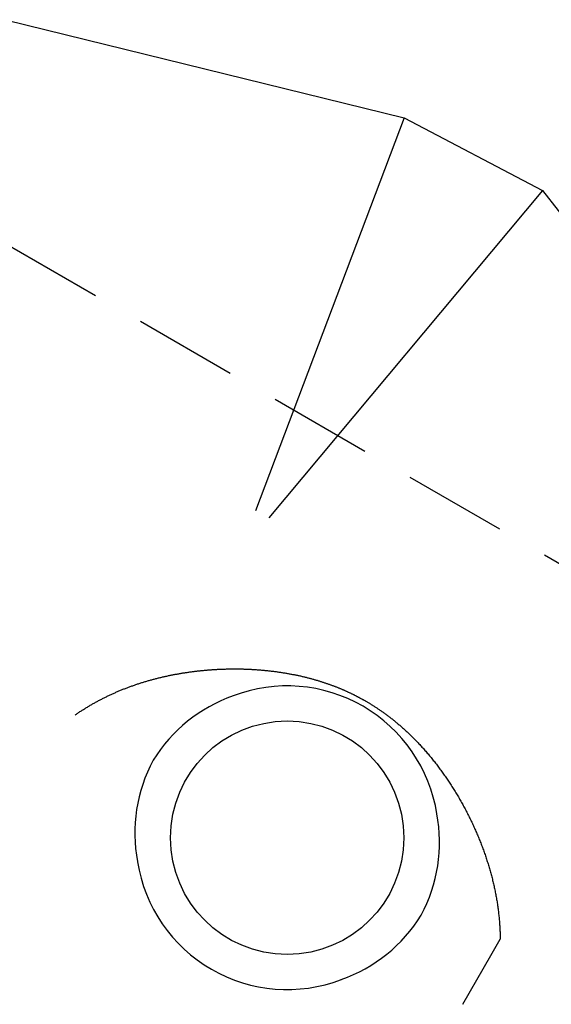
# Model space of a CAD drawing. Extents: x 10.93 to 16.72, y 0.41 to 6.32.
# Drawn here: x 13.04 to 14.32, y 3.86 to 6.23 of the extents above; entities that cross this region are included whole.
import ezdxf

# ---------------------------------------------------------------- set-up
doc = ezdxf.new("R2010")
doc.units = 0
doc.linetypes.add('HIDDEN', pattern=[0.375, 0.25, -0.125])
doc.layers.add('AM_HID', color=7, linetype='HIDDEN')
doc.layers.add('AM_VIS', color=7, linetype='CONTINUOUS')

msp = doc.modelspace()

# ---------------------------------------------------------------- linework, layer by layer
at = {"layer": 'AM_HID'}
msp.add_line((13.0043, 5.6951), (15.156, 4.4528), dxfattribs=at)
at = {"layer": 'AM_VIS'}
for p, q in [((13.0043, 6.234), (13.9655, 5.9978)), ((13.9655, 5.9978), (13.6069, 5.0509)), ((13.9655, 5.9978), (14.2988, 5.823)), ((14.2988, 5.823), (13.6388, 5.0342)), ((14.2988, 5.823), (15.254, 4.5934)), ((14.1741, 3.9805), (14.1966, 4.0195)), ((14.1062, 3.8629), (14.1741, 3.9805))]:
    msp.add_line(p, q, dxfattribs=at)
for points in [[(13.1716, 4.5593, 0), (13.1733, 4.5605, 0), (13.175, 4.5617, 0), (13.1767, 4.5629, 0), (13.1784, 4.5641, 0), (13.1802, 4.5652, 0), (13.1819, 4.5664, 0), (13.1836, 4.5676, 0), (13.1854, 4.5687, 0), (13.1871, 4.5698, 0), (13.1889, 4.571, 0), (13.1906, 4.5721, 0), (13.1924, 4.5732, 0), (13.1942, 4.5743, 0), (13.1959, 4.5755, 0), (13.1977, 4.5766, 0), (13.1995, 4.5776, 0), (13.2013, 4.5787, 0), (13.2031, 4.5798, 0), (13.2049, 4.5809, 0), (13.2067, 4.5819, 0), (13.2085, 4.583, 0), (13.2103, 4.5841, 0), (13.2121, 4.5851, 0), (13.2139, 4.5861, 0), (13.2157, 4.5872, 0), (13.2175, 4.5882, 0), (13.2193, 4.5892, 0), (13.2212, 4.5902, 0), (13.223, 4.5912, 0), (13.2248, 4.5922, 0), (13.2267, 4.5932, 0), (13.2285, 4.5942, 0), (13.2303, 4.5952, 0), (13.2322, 4.5962, 0), (13.2341, 4.5971, 0), (13.2359, 4.5981, 0), (13.2378, 4.599, 0), (13.2396, 4.6, 0), (13.2415, 4.6009, 0), (13.2434, 4.6018, 0), (13.2452, 4.6028, 0), (13.2471, 4.6037, 0), (13.249, 4.6046, 0), (13.2509, 4.6055, 0), (13.2528, 4.6064, 0), (13.2547, 4.6073, 0), (13.2566, 4.6082, 0), (13.2584, 4.6091, 0), (13.2603, 4.6099, 0), (13.2622, 4.6108, 0), (13.2642, 4.6117, 0), (13.2661, 4.6125, 0), (13.268, 4.6133, 0), (13.2699, 4.6142, 0), (13.2718, 4.615, 0), (13.2737, 4.6158, 0), (13.2756, 4.6166, 0), (13.2776, 4.6174, 0), (13.2795, 4.6182, 0), (13.2814, 4.619, 0), (13.2834, 4.6198, 0), (13.2853, 4.6206, 0), (13.2872, 4.6214, 0), (13.2892, 4.6222, 0), (13.2911, 4.6229, 0), (13.2931, 4.6237, 0), (13.295, 4.6244, 0), (13.297, 4.6252, 0), (13.2989, 4.6259, 0), (13.3009, 4.6266, 0), (13.3028, 4.6274, 0), (13.3048, 4.6281, 0), (13.3067, 4.6288, 0), (13.3087, 4.6295, 0), (13.3107, 4.6302, 0), (13.3126, 4.6309, 0), (13.3146, 4.6316, 0), (13.3166, 4.6323, 0), (13.3186, 4.6329, 0), (13.3205, 4.6336, 0), (13.3225, 4.6343, 0), (13.3245, 4.6349, 0), (13.3265, 4.6356, 0), (13.3285, 4.6362, 0), (13.3305, 4.6368, 0), (13.3325, 4.6375, 0), (13.3345, 4.6381, 0), (13.3364, 4.6387, 0), (13.3384, 4.6393, 0), (13.3404, 4.6399, 0), (13.3424, 4.6405, 0), (13.3444, 4.6411, 0), (13.3464, 4.6417, 0), (13.3485, 4.6423, 0), (13.3505, 4.6428, 0), (13.3525, 4.6434, 0), (13.3545, 4.644, 0), (13.3565, 4.6445, 0), (13.3585, 4.6451, 0), (13.3605, 4.6456, 0), (13.3625, 4.6461, 0), (13.3646, 4.6467, 0), (13.3666, 4.6472, 0), (13.3686, 4.6477, 0), (13.3706, 4.6482, 0), (13.3726, 4.6487, 0), (13.3747, 4.6492, 0), (13.3767, 4.6497, 0), (13.3787, 4.6502, 0), (13.3808, 4.6507, 0), (13.3828, 4.6512, 0), (13.3848, 4.6516, 0), (13.3869, 4.6521, 0), (13.3889, 4.6525, 0), (13.3909, 4.653, 0), (13.393, 4.6534, 0), (13.395, 4.6539, 0), (13.397, 4.6543, 0), (13.3991, 4.6547, 0), (13.4011, 4.6552, 0), (13.4032, 4.6556, 0), (13.4052, 4.656, 0), (13.4073, 4.6564, 0), (13.4093, 4.6568, 0), (13.4113, 4.6572, 0), (13.4134, 4.6576, 0), (13.4154, 4.6579, 0), (13.4175, 4.6583, 0), (13.4195, 4.6587, 0), (13.4216, 4.659, 0), (13.4236, 4.6594, 0), (13.4257, 4.6597, 0), (13.4277, 4.6601, 0), (13.4298, 4.6604, 0), (13.4318, 4.6608, 0), (13.4339, 4.6611, 0), (13.436, 4.6614, 0), (13.438, 4.6617, 0), (13.4401, 4.662, 0), (13.4421, 4.6623, 0), (13.4442, 4.6627, 0), (13.4463, 4.6629, 0), (13.4483, 4.6632, 0), (13.4504, 4.6635, 0), (13.4525, 4.6638, 0), (13.4545, 4.6641, 0), (13.4566, 4.6643, 0), (13.4587, 4.6646, 0), (13.4608, 4.6649, 0), (13.4628, 4.6651, 0), (13.4649, 4.6654, 0), (13.467, 4.6656, 0), (13.4691, 4.6658, 0), (13.4712, 4.6661, 0), (13.4733, 4.6663, 0), (13.4753, 4.6665, 0), (13.4774, 4.6667, 0), (13.4795, 4.6669, 0), (13.4816, 4.6671, 0), (13.4837, 4.6673, 0), (13.4858, 4.6675, 0), (13.4879, 4.6677, 0), (13.49, 4.6679, 0), (13.4921, 4.668, 0), (13.4942, 4.6682, 0), (13.4963, 4.6684, 0), (13.4984, 4.6685, 0), (13.5005, 4.6687, 0), (13.5026, 4.6688, 0), (13.5047, 4.669, 0), (13.5069, 4.6691, 0), (13.509, 4.6692, 0), (13.5111, 4.6693, 0), (13.5132, 4.6695, 0), (13.5153, 4.6696, 0), (13.5174, 4.6697, 0), (13.5195, 4.6698, 0), (13.5216, 4.6699, 0), (13.5238, 4.67, 0), (13.5259, 4.67, 0), (13.528, 4.6701, 0), (13.5301, 4.6702, 0), (13.5322, 4.6703, 0), (13.5344, 4.6703, 0), (13.5365, 4.6704, 0), (13.5386, 4.6704, 0), (13.5407, 4.6705, 0), (13.5428, 4.6705, 0), (13.545, 4.6706, 0), (13.5471, 4.6706, 0), (13.5492, 4.6706, 0), (13.5513, 4.6706, 0), (13.5534, 4.6706, 0), (13.5556, 4.6706, 0), (13.5577, 4.6706, 0), (13.5598, 4.6706, 0), (13.5619, 4.6706, 0), (13.5641, 4.6706, 0), (13.5662, 4.6706, 0), (13.5683, 4.6705, 0), (13.5704, 4.6705, 0), (13.5725, 4.6704, 0), (13.5747, 4.6704, 0), (13.5768, 4.6704, 0), (13.5789, 4.6703, 0), (13.581, 4.6702, 0), (13.5831, 4.6701, 0), (13.5853, 4.6701, 0), (13.5874, 4.67, 0), (13.5895, 4.6699, 0), (13.5916, 4.6698, 0), (13.5937, 4.6697, 0), (13.5959, 4.6696, 0), (13.598, 4.6695, 0), (13.6001, 4.6694, 0), (13.6022, 4.6692, 0), (13.6043, 4.6691, 0), (13.6064, 4.669, 0), (13.6085, 4.6688, 0), (13.6106, 4.6687, 0), (13.6128, 4.6685, 0), (13.6149, 4.6684, 0), (13.617, 4.6682, 0), (13.6191, 4.6681, 0), (13.6212, 4.6679, 0), (13.6233, 4.6677, 0), (13.6254, 4.6675, 0), (13.6275, 4.6673, 0), (13.6296, 4.6671, 0), (13.6317, 4.6669, 0), (13.6338, 4.6667, 0), (13.6359, 4.6665, 0), (13.638, 4.6662, 0), (13.6401, 4.666, 0), (13.6422, 4.6658, 0), (13.6443, 4.6655, 0), (13.6464, 4.6653, 0), (13.6484, 4.665, 0), (13.6505, 4.6648, 0), (13.6526, 4.6645, 0), (13.6547, 4.6642, 0), (13.6568, 4.664, 0), (13.6588, 4.6637, 0), (13.6609, 4.6634, 0), (13.663, 4.6631, 0), (13.6651, 4.6628, 0), (13.6671, 4.6625, 0), (13.6692, 4.6622, 0), (13.6713, 4.6619, 0), (13.6733, 4.6615, 0), (13.6754, 4.6612, 0), (13.6775, 4.6608, 0), (13.6795, 4.6605, 0), (13.6816, 4.6602, 0), (13.6836, 4.6598, 0), (13.6857, 4.6594, 0), (13.6877, 4.6591, 0), (13.6898, 4.6587, 0), (13.6918, 4.6583, 0), (13.6938, 4.6579, 0), (13.6958, 4.6575, 0), (13.6978, 4.6572, 0), (13.6998, 4.6568, 0), (13.7018, 4.6564, 0), (13.7038, 4.656, 0), (13.7057, 4.6555, 0), (13.7077, 4.6551, 0), (13.7096, 4.6547, 0), (13.7115, 4.6543, 0), (13.7135, 4.6539, 0), (13.7154, 4.6535, 0), (13.7173, 4.653, 0), (13.7192, 4.6526, 0), (13.721, 4.6521, 0), (13.7229, 4.6517, 0), (13.7248, 4.6512, 0), (13.7266, 4.6508, 0), (13.7285, 4.6503, 0), (13.7303, 4.6499, 0), (13.7321, 4.6494, 0), (13.734, 4.649, 0), (13.7358, 4.6485, 0), (13.7376, 4.648, 0), (13.7394, 4.6475, 0), (13.7411, 4.6471, 0), (13.7429, 4.6466, 0), (13.7447, 4.6461, 0), (13.7464, 4.6456, 0), (13.7481, 4.6451, 0), (13.7499, 4.6446, 0), (13.7516, 4.6441, 0), (13.7533, 4.6436, 0), (13.755, 4.6431, 0), (13.7567, 4.6426, 0), (13.7584, 4.6421, 0), (13.7601, 4.6416, 0), (13.7617, 4.6411, 0), (13.7634, 4.6406, 0), (13.765, 4.64, 0), (13.7667, 4.6395, 0), (13.7683, 4.639, 0), (13.7699, 4.6385, 0), (13.7716, 4.6379, 0), (13.7732, 4.6374, 0), (13.7748, 4.6369, 0), (13.7763, 4.6363, 0), (13.7779, 4.6358, 0), (13.7795, 4.6353, 0), (13.781, 4.6347, 0), (13.7826, 4.6342, 0), (13.7841, 4.6336, 0), (13.7857, 4.6331, 0), (13.7872, 4.6325, 0), (13.7887, 4.632, 0), (13.7902, 4.6314, 0), (13.7917, 4.6309, 0), (13.7932, 4.6303, 0), (13.7947, 4.6298, 0), (13.7961, 4.6292, 0), (13.7976, 4.6287, 0), (13.7991, 4.6281, 0), (13.8005, 4.6275, 0), (13.8019, 4.627, 0), (13.8034, 4.6264, 0), (13.8048, 4.6258, 0), (13.8062, 4.6253, 0), (13.8076, 4.6247, 0), (13.809, 4.6241, 0), (13.8104, 4.6235, 0), (13.8117, 4.623, 0), (13.8131, 4.6224, 0), (13.8145, 4.6218, 0), (13.8158, 4.6213, 0), (13.8172, 4.6207, 0), (13.8185, 4.6201, 0), (13.8198, 4.6195, 0), (13.8211, 4.619, 0), (13.8224, 4.6184, 0), (13.8237, 4.6178, 0), (13.825, 4.6172, 0), (13.8263, 4.6166, 0), (13.8276, 4.6161, 0), (13.8288, 4.6155, 0), (13.8301, 4.6149, 0), (13.8313, 4.6143, 0), (13.8326, 4.6137, 0), (13.8338, 4.6132, 0), (13.835, 4.6126, 0), (13.8363, 4.612, 0), (13.8375, 4.6114, 0), (13.8387, 4.6109, 0), (13.8399, 4.6103, 0), (13.841, 4.6097, 0), (13.8422, 4.6091, 0), (13.8434, 4.6086, 0), (13.8445, 4.608, 0), (13.8457, 4.6074, 0), (13.8468, 4.6068, 0), (13.848, 4.6062, 0), (13.8491, 4.6057, 0), (13.8502, 4.6051, 0), (13.8513, 4.6045, 0), (13.8524, 4.604, 0), (13.8535, 4.6034, 0), (13.8546, 4.6028, 0), (13.8557, 4.6022, 0), (13.8568, 4.6017, 0), (13.8578, 4.6011, 0), (13.8589, 4.6005, 0), (13.8599, 4.6, 0), (13.861, 4.5994, 0), (13.862, 4.5988, 0), (13.863, 4.5983, 0), (13.864, 4.5977, 0), (13.865, 4.5972, 0), (13.866, 4.5966, 0), (13.867, 4.596, 0), (13.868, 4.5955, 0), (13.869, 4.5949, 0), (13.87, 4.5944, 0), (13.8709, 4.5938, 0), (13.8719, 4.5933, 0), (13.8728, 4.5927, 0)], [(13.8728, 4.5927, 0), (13.8742, 4.5919, 0), (13.8756, 4.5911, 0), (13.877, 4.5903, 0), (13.8784, 4.5895, 0), (13.8798, 4.5887, 0), (13.8812, 4.5878, 0), (13.8826, 4.5869, 0), (13.8841, 4.5861, 0), (13.8855, 4.5852, 0), (13.887, 4.5843, 0), (13.8884, 4.5834, 0), (13.8899, 4.5824, 0), (13.8914, 4.5815, 0), (13.8929, 4.5806, 0), (13.8944, 4.5796, 0), (13.8959, 4.5786, 0), (13.8974, 4.5777, 0), (13.8989, 4.5767, 0), (13.9004, 4.5757, 0), (13.902, 4.5746, 0), (13.9035, 4.5736, 0), (13.9051, 4.5725, 0), (13.9066, 4.5715, 0), (13.9082, 4.5704, 0), (13.9097, 4.5693, 0), (13.9113, 4.5682, 0), (13.9129, 4.5671, 0), (13.9145, 4.566, 0), (13.9161, 4.5649, 0), (13.9177, 4.5637, 0), (13.9193, 4.5625, 0), (13.9209, 4.5614, 0), (13.9226, 4.5602, 0), (13.9242, 4.559, 0), (13.9258, 4.5577, 0), (13.9275, 4.5565, 0), (13.9291, 4.5552, 0), (13.9308, 4.554, 0), (13.9324, 4.5527, 0), (13.9341, 4.5514, 0), (13.9358, 4.5501, 0), (13.9374, 4.5488, 0), (13.9391, 4.5474, 0), (13.9408, 4.5461, 0), (13.9425, 4.5447, 0), (13.9442, 4.5433, 0), (13.9459, 4.5419, 0), (13.9476, 4.5405, 0), (13.9493, 4.5391, 0), (13.951, 4.5376, 0), (13.9528, 4.5362, 0), (13.9545, 4.5347, 0), (13.9562, 4.5332, 0), (13.958, 4.5317, 0), (13.9597, 4.5301, 0), (13.9614, 4.5286, 0), (13.9632, 4.5271, 0), (13.9649, 4.5255, 0), (13.9667, 4.5239, 0), (13.9685, 4.5223, 0), (13.9702, 4.5207, 0), (13.972, 4.519, 0), (13.9738, 4.5174, 0), (13.9755, 4.5157, 0), (13.9773, 4.514, 0), (13.9791, 4.5123, 0), (13.9809, 4.5106, 0), (13.9827, 4.5088, 0), (13.9845, 4.5071, 0), (13.9863, 4.5053, 0), (13.988, 4.5035, 0), (13.9898, 4.5017, 0), (13.9916, 4.4998, 0), (13.9935, 4.498, 0), (13.9953, 4.4961, 0), (13.9971, 4.4942, 0), (13.9989, 4.4923, 0), (14.0007, 4.4904, 0), (14.0025, 4.4885, 0), (14.0043, 4.4865, 0), (14.0061, 4.4845, 0), (14.008, 4.4825, 0), (14.0098, 4.4805, 0), (14.0116, 4.4785, 0), (14.0134, 4.4764, 0), (14.0153, 4.4744, 0), (14.0171, 4.4723, 0), (14.0189, 4.4702, 0), (14.0207, 4.468, 0), (14.0226, 4.4659, 0), (14.0244, 4.4637, 0), (14.0262, 4.4616, 0), (14.0281, 4.4593, 0), (14.0299, 4.4571, 0), (14.0317, 4.4549, 0), (14.0336, 4.4526, 0), (14.0354, 4.4503, 0), (14.0372, 4.448, 0), (14.039, 4.4457, 0), (14.0409, 4.4434, 0), (14.0427, 4.4411, 0), (14.0444, 4.4388, 0), (14.0462, 4.4364, 0), (14.048, 4.4341, 0), (14.0498, 4.4317, 0), (14.0515, 4.4294, 0), (14.0533, 4.427, 0), (14.055, 4.4246, 0), (14.0568, 4.4222, 0), (14.0585, 4.4198, 0), (14.0602, 4.4174, 0), (14.0619, 4.4149, 0), (14.0636, 4.4125, 0), (14.0653, 4.4101, 0), (14.067, 4.4076, 0), (14.0687, 4.4052, 0), (14.0704, 4.4027, 0), (14.072, 4.4002, 0), (14.0737, 4.3977, 0), (14.0753, 4.3952, 0), (14.077, 4.3928, 0), (14.0786, 4.3902, 0), (14.0802, 4.3877, 0), (14.0818, 4.3852, 0), (14.0834, 4.3827, 0), (14.085, 4.3802, 0), (14.0866, 4.3776, 0), (14.0882, 4.375, 0), (14.0897, 4.3725, 0), (14.0913, 4.3699, 0), (14.0928, 4.3674, 0), (14.0943, 4.3648, 0), (14.0959, 4.3622, 0), (14.0974, 4.3596, 0), (14.0989, 4.357, 0), (14.1004, 4.3544, 0), (14.1019, 4.3518, 0), (14.1034, 4.3492, 0), (14.1048, 4.3465, 0), (14.1063, 4.3439, 0), (14.1077, 4.3413, 0), (14.1092, 4.3386, 0), (14.1106, 4.336, 0), (14.112, 4.3333, 0), (14.1134, 4.3307, 0), (14.1148, 4.328, 0), (14.1162, 4.3253, 0), (14.1176, 4.3227, 0), (14.1189, 4.32, 0), (14.1203, 4.3173, 0), (14.1217, 4.3146, 0), (14.123, 4.3119, 0), (14.1243, 4.3092, 0), (14.1256, 4.3065, 0), (14.1269, 4.3038, 0), (14.1282, 4.3011, 0), (14.1295, 4.2984, 0), (14.1308, 4.2956, 0), (14.1321, 4.2929, 0), (14.1333, 4.2902, 0), (14.1345, 4.2874, 0), (14.1358, 4.2847, 0), (14.137, 4.282, 0), (14.1382, 4.2792, 0), (14.1394, 4.2764, 0), (14.1406, 4.2737, 0), (14.1418, 4.2709, 0), (14.1429, 4.2682, 0), (14.1441, 4.2654, 0), (14.1452, 4.2626, 0), (14.1463, 4.2599, 0), (14.1475, 4.2571, 0), (14.1486, 4.2543, 0), (14.1497, 4.2515, 0), (14.1508, 4.2487, 0), (14.1518, 4.2459, 0), (14.1529, 4.2432, 0), (14.1539, 4.2404, 0), (14.155, 4.2376, 0), (14.156, 4.2348, 0), (14.157, 4.232, 0), (14.158, 4.2292, 0), (14.159, 4.2264, 0), (14.16, 4.2236, 0), (14.161, 4.2207, 0), (14.1619, 4.2179, 0), (14.1629, 4.2151, 0), (14.1638, 4.2123, 0), (14.1647, 4.2095, 0), (14.1656, 4.2067, 0), (14.1665, 4.2039, 0), (14.1674, 4.201, 0), (14.1683, 4.1982, 0), (14.1691, 4.1954, 0), (14.17, 4.1926, 0), (14.1708, 4.1898, 0), (14.1716, 4.1869, 0), (14.1724, 4.1841, 0), (14.1732, 4.1813, 0), (14.174, 4.1784, 0), (14.1748, 4.1756, 0), (14.1755, 4.1728, 0), (14.1763, 4.1699, 0), (14.177, 4.1671, 0), (14.1777, 4.1643, 0), (14.1784, 4.1614, 0), (14.1791, 4.1585, 0), (14.1798, 4.1557, 0), (14.1805, 4.1528, 0), (14.1811, 4.15, 0), (14.1818, 4.1471, 0), (14.1824, 4.1443, 0), (14.183, 4.1414, 0), (14.1836, 4.1385, 0), (14.1842, 4.1357, 0), (14.1848, 4.1328, 0), (14.1854, 4.1299, 0), (14.1859, 4.127, 0), (14.1865, 4.1242, 0), (14.187, 4.1213, 0), (14.1875, 4.1184, 0), (14.188, 4.1155, 0), (14.1885, 4.1127, 0), (14.189, 4.1098, 0), (14.1894, 4.1069, 0), (14.1899, 4.104, 0), (14.1903, 4.1011, 0), (14.1907, 4.0982, 0), (14.1911, 4.0953, 0), (14.1915, 4.0924, 0), (14.1919, 4.0895, 0), (14.1923, 4.0866, 0), (14.1926, 4.0837, 0), (14.1929, 4.0808, 0), (14.1933, 4.0779, 0), (14.1936, 4.075, 0), (14.1939, 4.0721, 0), (14.1941, 4.0692, 0), (14.1944, 4.0663, 0), (14.1946, 4.0633, 0), (14.1949, 4.0604, 0), (14.1951, 4.0575, 0), (14.1953, 4.0546, 0), (14.1955, 4.0517, 0), (14.1957, 4.0488, 0), (14.1958, 4.0458, 0), (14.196, 4.0429, 0), (14.1961, 4.04, 0), (14.1962, 4.0371, 0), (14.1963, 4.0342, 0), (14.1964, 4.0312, 0), (14.1965, 4.0283, 0), (14.1965, 4.0254, 0), (14.1966, 4.0224, 0), (14.1966, 4.0195, 0)]]:
    msp.add_polyline3d(points, dxfattribs=at)
msp.add_circle((13.6831, 4.264), 0.2812, dxfattribs=at)
for centre, radius, start, end in [((13.6831, 4.264), 0.3656, 9.0723, 110.9277), ((13.6745, 4.2568), 0.3693, 109.2943, 148.3718), ((13.685, 4.275), 0.3693, 151.6282, 190.7057), ((13.6811, 4.253), 0.3693, 331.6282, 10.7057), ((13.6831, 4.264), 0.3656, 189.0723, 290.9277), ((13.6916, 4.2712), 0.3693, 289.2943, 328.3718)]:
    msp.add_arc(centre, radius, start, end, dxfattribs=at)

doc.saveas('drawing.dxf')
